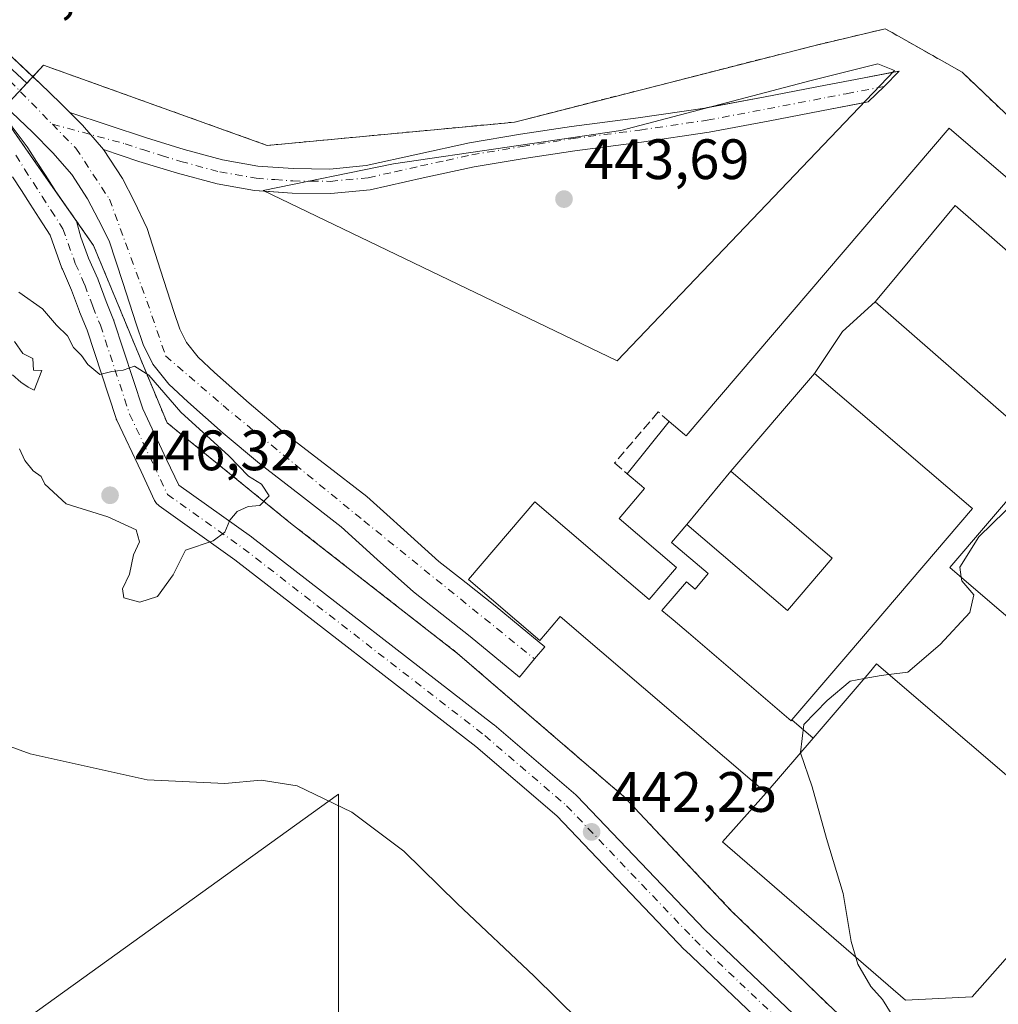
# Model space of a CAD drawing. Units: metres. Extents: x 607340 to 610812, y 4736206 to 4738574.
# Drawn here: x 608865 to 609038, y 4738175 to 4738349 of the extents above; entities that cross this region are included whole.
import ezdxf

# ---------------------------------------------------------------- set-up
doc = ezdxf.new("R2010")
doc.units = ezdxf.units.M
doc.header["$MEASUREMENT"] = 0
for name, pattern in [('DGN Style 2', [1.6480167562047852, 0.988810053722871, -0.6592067024819142]), ('DGN Style 3', [2.307223458686699, 1.648016756204785, -0.6592067024819142]), ('DGN Style 4', [2.6384748266838614, 1.318413404963828, -0.6592067024819142, 0.001648016756204785, -0.6592067024819142])]:
    doc.linetypes.add(name, pattern=pattern)
for name, color, linetype, lineweight in [('Alambrada', 7, 'DGN Style 2', 0), ('Arbolado forestal CxS', 92, 'Continuous', 0), ('Camino Cxs', 7, 'Continuous', 0), ('Camino eje', 30, 'DGN Style 4', 13), ('Carretera de calzada única Cxs', 7, 'Continuous', 13), ('Carretera de calzada única eje', 7, 'DGN Style 4', 0), ('Cultivos herbáceos CxS', 92, 'Continuous', 0), ('Curva de nivel normal', 30, 'Continuous', 0), ('Edificación Cxs', 1, 'Continuous', 13), ('Explanada Cxs', 7, 'Continuous', 0), ('Huerta CxS', 92, 'Continuous', 0), ('Instalación educativa CxS', 9, 'Continuous', 0), ('Muro lineal', 1, 'DGN Style 3', 13), ('Núcleo urbano CxS', 7, 'Continuous', 0), ('Pastizal CxS', 92, 'Continuous', 0), ('Punto de cota en terreno', 7, 'Continuous', 0), ('Rótulo de punto de cota en terreno', 7, 'Continuous', 0)]:
    doc.layers.add(name, color=color, linetype=linetype, lineweight=lineweight)
doc.styles.add('Style-Arial', font='txt')

# ---------------------------------------------------------------- blocks, each defined once
blk = doc.blocks.new('*U22')
at = {"layer": 'Cultivos herbáceos CxS', "color": 92, "linetype": 'Continuous', "lineweight": 0}
blk.add_polyline3d([(608780.8916999997, 4738111.335300001, 433.3849000000046), (608921.2796999998, 4738212.313100001, 440.7158999999957), (608921.2770999996, 4738102.7137, 429.8659000000043)], dxfattribs=at)
blk = doc.blocks.new('5PATER')
at = {"layer": 'Huerta CxS', "linetype": 'Continuous', "lineweight": 0}
h = blk.add_hatch(color=51, dxfattribs=at)
edge = h.paths.add_edge_path()
edge.add_ellipse((0, 0), major_axis=(-0.1095731443231308, -0.1110710700762829), ratio=0.9994222409660322, start_angle=0, end_angle=360)

msp = doc.modelspace()

# ---------------------------------------------------------------- linework, layer by layer
at = {"layer": 'Alambrada', "color": 7, "linetype": 'DGN Style 2', "lineweight": 0}
msp.add_polyline3d([(609047.5401, 4738323.960100001, 448.2554999999993), (609031.1801000005, 4738339.550100001, 445.1975999999996), (609017.6401000004, 4738347.210100001, 447.8319999999949), (609005.2701000003, 4738344.270099999, 447.1083999999974), (608952.2801000001, 4738330.7501, 450.6643999999943), (608908.7200999996, 4738326.640100001, 452.2305999999954), (608869.2801000001, 4738340.780099999, 452.6686999999947), (608861.6201, 4738332.540100001, 442.982799999998), (608878.1001000004, 4738308.9901, 445.7434000000067), (608891.0401, 4738277.780099999, 453.100900000005), (608912.8201000001, 4738260.110099999, 452.1300999999949), (608942.2401000002, 4738237.140100001, 446.6206999999995), (608971.6700999998, 4738211.8201, 448.6172999999981), (608990.5000999998, 4738191.800100001, 442.2351999999955), (609008.7500999998, 4738174.130100001, 442.8583999999974)], dxfattribs=at)
at = {"layer": 'Arbolado forestal CxS', "color": 92, "linetype": 'Continuous', "lineweight": 0, "extrusion": (-0.6773600699506586, -0.7356479859087879, 0.00231872050559674), "elevation": -3898169.269265575, "flags": 128}
msp.add_lwpolyline([(-2761713.016305624, 9478.396698989303), (-2761710.444762423, 9478.46959962974), (-2761669.642366999, 9480.538304746447), (-2761656.827184865, 9481.30980682043)], dxfattribs=at)
at = {"layer": 'Arbolado forestal CxS', "color": 92, "linetype": 'Continuous', "lineweight": 0}
for points in [[(609047.5401, 4738323.960100001, 444.0988999999972), (609031.1801000005, 4738339.550100001, 443.7357000000048), (609018.6080999998, 4738346.662500001, 443.065499999997), (609017.6401000004, 4738347.210100001, 442.9719000000041), (609005.2701000003, 4738344.270099999, 443.1368999999977), (608955.3472999996, 4738331.5327, 443.2758999999933), (608952.2801000001, 4738330.7501, 443.3561999999947), (608948.7744000005, 4738330.419299999, 443.4363000000012), (608908.7200999996, 4738326.640100001, 444.0194000000047), (608869.2801000001, 4738340.780099999, 442.1466999999975), (608866.3562000003, 4738337.6349, 442.5192999999999), (608856.9275000002, 4738346.314099999, 441.7477999999974), (608826.9080999997, 4738373.9487, 439.679099999994)], [(609185.8901000004, 4738168.130100001, 435.5396000000038), (609177.5301000001, 4738195.210100001, 436.771900000007), (609172.0301000001, 4738211.110099999, 439.3010000000068), (609180.2801000001, 4738239.4901, 439.3353999999963), (609175.1213999996, 4738255.8759, 438.9208999999974), (609175.1201, 4738255.880100001, 438.9207000000025), (609166.4401000004, 4738274.4101, 438.9379000000045), (609155.2301000003, 4738290.1501, 437.9513000000007), (609143.4401000004, 4738304.130100001, 438.5679999999993), (609123.9200999998, 4738320.350099999, 438.985400000005), (609100.3701, 4738341.670100001, 437.8150000000023), (609080.6700999998, 4738322.630100001, 441.9263999999966), (609066.9600999998, 4738306.880100001, 441.7633999999962), (609047.5401, 4738323.960100001, 444.0988999999972), (609031.1801000005, 4738339.550100001, 443.7357000000048), (609018.6080999998, 4738346.662500001, 443.065499999997), (609017.6401000004, 4738347.210100001, 442.9719000000041), (609005.2701000003, 4738344.270099999, 443.1368999999977), (608955.3472999996, 4738331.5327, 443.2758999999933), (608952.2801000001, 4738330.7501, 443.3561999999947), (608948.7744000005, 4738330.419299999, 443.4363000000012), (608908.7200999996, 4738326.640100001, 444.0194000000047), (608869.2801000001, 4738340.780099999, 442.1466999999975), (608866.3562000003, 4738337.6349, 442.5192999999999)]]:
    msp.add_polyline3d(points, dxfattribs=at)
at = {"layer": 'Camino Cxs', "color": 7, "linetype": 'Continuous', "lineweight": 0, "extrusion": (-0.1224708945155466, -0.2548095790364187, 0.9592043361181417), "elevation": -1281512.402562284, "flags": 128}
msp.add_lwpolyline([(-1503848.513553562, 4349555.485825498), (-1503853.720471418, 4349557.82741693), (-1503856.691717738, 4349558.929591991)], dxfattribs=at)
at = {"layer": 'Camino Cxs', "color": 7, "linetype": 'Continuous', "lineweight": 0}
msp.add_polyline3d([(608879.8601000002, 4738325.9101, 446.7130000000034), (608876.1401000004, 4738330.190099999, 447.375), (608873.9200999998, 4738332.4301, 447.686600000001), (608880.6700999998, 4738330.200099999, 450.3634000000021), (608887.4200999998, 4738327.960100001, 453.5593999999983), (608894.0601000005, 4738325.9101, 454.0918999999994), (608900.8101000005, 4738324.090100001, 451.1126999999979), (608907.0201000003, 4738323.0001, 449.7222000000039), (608913.2801000001, 4738322.550100001, 455.8907999999938), (608919.7301000003, 4738322.4801, 454.5402999999933), (608926.1700999998, 4738323.100099999, 452.1391000000004), (608935.2801000001, 4738325.130100001, 449.5531999999948), (608944.3601000002, 4738327.130100001, 451.2535000000062), (608953.3300999999, 4738328.600099999, 449.8539000000019), (608962.3201000001, 4738329.9901, 451.0265999999974), (608974.1101000002, 4738331.5001, 451.0276000000013), (608985.8701, 4738333.220100001, 451.7765000000073), (608996.5000999998, 4738335.220100001, 448.129700000005), (609007.1300999997, 4738337.2601, 443.6024000000034), (609013.6201, 4738338.5001, 443.9015999999974), (609020.0701000001, 4738339.7401, 444.5467999999965), (609017.4600999998, 4738337.040100001, 443.7241999999969), (609014.6451000003, 4738334.300100001, 443.8350000000065), (609007.9501, 4738333.0101, 445.5090000000055), (608997.3101000005, 4738330.970100001, 444.3171000000002), (608986.5800999999, 4738328.960100001, 445.9187999999995), (608974.7001, 4738327.220100001, 444.2188000000024), (608962.9200999998, 4738325.710100001, 446.5494999999937), (608954.0100999996, 4738324.3301, 445.703999999998), (608945.1801000005, 4738322.880100001, 445.4529999999941), (608936.2100999998, 4738320.9101, 445.5724999999948), (608926.8501000004, 4738318.8201, 446.7216000000044), (608919.9200999998, 4738318.1501, 448.195200000002), (608913.1001000004, 4738318.2301, 449.902700000006), (608906.4901000002, 4738318.710100001, 447.1061000000045), (608899.8701, 4738319.870100001, 448.7597999999998), (608892.8601000002, 4738321.7601, 451.4921000000032), (608886.1001000004, 4738323.840100001, 452.6367999999929)], close=True, dxfattribs=at)
for points in [[(608986.3334999997, 4738333.3073, 451.7409999999945), (608996.5000999998, 4738335.220100001, 448.129700000005), (609007.1300999997, 4738337.2601, 443.6024000000034), (609013.6201, 4738338.5001, 443.9015999999974), (609018.9628, 4738339.5272, 444.7075000000041)], [(609018.9628, 4738339.5272, 444.7075000000041), (609020.0701000001, 4738339.7401, 444.5467999999965), (609017.4600999998, 4738337.040100001, 443.7241999999969), (609014.6451000003, 4738334.300100001, 443.8350000000065), (609013.8222000003, 4738334.1415, 443.9456999999966)], [(608873.9200999998, 4738332.4301, 447.686600000001), (608880.6700999998, 4738330.200099999, 450.3634000000021), (608887.4200999998, 4738327.960100001, 453.5593999999983), (608894.0601000005, 4738325.9101, 454.0918999999994), (608900.8101000005, 4738324.090100001, 451.1126999999979), (608907.0201000003, 4738323.0001, 449.7222000000039), (608913.2801000001, 4738322.550100001, 455.8907999999938), (608919.7301000003, 4738322.4801, 454.5402999999933), (608926.1700999998, 4738323.100099999, 452.1391000000004), (608935.2801000001, 4738325.130100001, 449.5531999999948), (608944.3601000002, 4738327.130100001, 451.2535000000062), (608953.3300999999, 4738328.600099999, 449.8539000000019), (608962.3201000001, 4738329.9901, 451.0265999999974), (608974.1101000002, 4738331.5001, 451.0276000000013), (608985.8701, 4738333.220100001, 451.7765000000073), (608986.3334999997, 4738333.3073, 451.7409999999945)], [(609013.8222000003, 4738334.1415, 443.9456999999966), (609007.9501, 4738333.0101, 445.5090000000055), (608997.3101000005, 4738330.970100001, 444.3171000000002), (608986.5800999999, 4738328.960100001, 445.9187999999995), (608974.7001, 4738327.220100001, 444.2188000000024), (608962.9200999998, 4738325.710100001, 446.5494999999937), (608954.0100999996, 4738324.3301, 445.703999999998), (608945.1801000005, 4738322.880100001, 445.4529999999941), (608936.2100999998, 4738320.9101, 445.5724999999948), (608926.8501000004, 4738318.8201, 446.7216000000044), (608919.9200999998, 4738318.1501, 448.195200000002), (608913.1001000004, 4738318.2301, 449.902700000006), (608908.2800000003, 4738318.5801, 447.2789000000049)], [(608908.2800000003, 4738318.5801, 447.2789000000049), (608906.4901000002, 4738318.710100001, 447.1061000000045), (608899.8701, 4738319.870100001, 448.7597999999998), (608892.8601000002, 4738321.7601, 451.4921000000032), (608886.1001000004, 4738323.840100001, 452.6367999999929), (608879.8601000002, 4738325.9101, 446.7130000000034)]]:
    msp.add_polyline3d(points, dxfattribs=at)
at = {"layer": 'Camino eje', "color": 30, "linetype": 'DGN Style 4', "lineweight": 13}
msp.add_polyline3d([(608870.8309000004, 4738330.3739, 445.219299999997), (608883.6401000004, 4738326.9351, 449.7592000000004), (608886.7600999996, 4738325.9001, 453.0915999999997), (608890.0800999999, 4738324.8751, 453.7451000000001), (608893.4600999998, 4738323.835100001, 452.7191000000021), (608900.3400999998, 4738321.9801, 449.8218000000052), (608906.7550999997, 4738320.8551, 448.3494999999967), (608910.0601000005, 4738320.6151, 450.7687000000006), (608913.1901000004, 4738320.390100001, 452.9498000000021), (608916.4151, 4738320.3551, 452.8690999999963), (608919.8251, 4738320.315099999, 451.372000000003), (608926.5100999996, 4738320.960100001, 449.7765000000073), (608931.1901000004, 4738322.005100001, 448.2936000000045), (608935.7451, 4738323.020099999, 447.122199999998), (608940.2301000003, 4738324.005100001, 447.6662000000069), (608944.7701000003, 4738325.005100001, 448.3414000000049), (608953.6700999998, 4738326.465100001, 448.1616000000067), (608962.6201, 4738327.850099999, 448.7451000000001), (608974.4051000001, 4738329.360099999, 447.4278999999952), (608986.2251000004, 4738331.090100001, 449.021900000007), (608991.5900999998, 4738332.095100001, 448.4339999999939), (608996.9051000001, 4738333.095100001, 445.5709999999963), (609007.5401, 4738335.1351, 444.5994999999967), (609010.7851, 4738335.755100001, 443.953999999998), (609017.4600999998, 4738337.040100001, 443.7241999999969)], dxfattribs=at)
at = {"layer": 'Carretera de calzada única Cxs', "color": 7, "linetype": 'Continuous', "lineweight": 13, "extrusion": (-0.1224708945155466, -0.2548095790364187, 0.9592043361181417), "elevation": -1281512.402562284, "flags": 128}
msp.add_lwpolyline([(-1503848.513553562, 4349555.485825498), (-1503853.720471418, 4349557.82741693), (-1503856.691717738, 4349558.929591991)], dxfattribs=at)
at = {"layer": 'Carretera de calzada única Cxs', "color": 7, "linetype": 'Continuous', "lineweight": 13, "extrusion": (0.2299601328804683, -0.3286110386458482, 0.9160420965030452), "elevation": -1416637.34579694, "flags": 128}
msp.add_lwpolyline([(3215566.398249617, 3236612.391152441), (3215566.398249617, 3236605.201103913)], dxfattribs=at)
at = {"layer": 'Carretera de calzada única Cxs', "color": 7, "linetype": 'Continuous', "lineweight": 13}
for points in [[(608764.6700999998, 4738450.840100001, 436.0623000000051), (608768.5000999998, 4738445.340100001, 437.8684999999969), (608778.5100999996, 4738430.7401, 438.4012999999978), (608788.4401000004, 4738416.220100001, 439.4645000000019), (608793.1700999998, 4738409.550100001, 439.1526000000013), (608798.1001000004, 4738403.270099999, 439.222299999994), (608801.6201, 4738399.4301, 439.8852000000043), (608808.8000999996, 4738392.090100001, 441.2553000000044), (608816.1001000004, 4738384.6501, 442.6144000000059), (608821.7500999998, 4738378.880100001, 439.7675000000018), (608827.2600999996, 4738373.2401, 440.2697000000044), (608833.6700999998, 4738367.360099999, 443.4958999999944), (608840.4401000004, 4738361.7601, 445.3398000000016), (608847.3701, 4738356.4001, 445.2321999999986), (608854.5000999998, 4738350.720100001, 449.3793000000006), (608861.6901000004, 4738344.1601, 450.3703999999998), (608867.3869000003, 4738338.743600001, 450.6070000000037)], [(608861.6901000004, 4738344.1601, 450.3703999999998), (608868.6001000004, 4738337.590100001, 450.7017999999953), (608872.3201000001, 4738334.0101, 448.5988999999972), (608873.9200999998, 4738332.4301, 447.686600000001), (608876.1401000004, 4738330.190099999, 447.375), (608879.8601000002, 4738325.9101, 446.7130000000034), (608883.1700999998, 4738320.800100001, 449.2087000000029), (608885.2301000003, 4738316.840100001, 451.7019), (608887.5301000001, 4738312.0101, 450.7268999999943), (608889.8901000004, 4738304.670100001, 449.6680000000051), (608892.2500999998, 4738297.4001, 451.3742999999959), (608893.3201000001, 4738294.2601, 450.1132999999973), (608894.5000999998, 4738291.890100001, 450.085500000001), (608896.5301000001, 4738289.340100001, 450.3702999999951), (608899.4401000004, 4738286.6601, 450.247199999998), (608905.5500999996, 4738281.2301, 451.1420999999973), (608911.7100999998, 4738276.0101, 451.7869000000064), (608918.8201000001, 4738270.5601, 450.8607000000048), (608926.2500999998, 4738264.800100001, 447.9937000000064), (608929.7801000001, 4738261.600099999, 445.0866999999998), (608932.7801000001, 4738258.890100001, 444.5981000000029), (608938.9600999998, 4738253.340100001, 445.3071000000054), (608942.9401000004, 4738250.2301, 447.2504000000045), (608943.8000999996, 4738249.540100001, 448.151199999993), (608948.8901000004, 4738245.520099999, 450.4187999999995), (608953.2801000001, 4738241.9001, 450.1465999999928), (608957.6201, 4738238.3101, 447.017200000002), (608955.8300999999, 4738236.1501, 444.6431000000011), (608953.1601, 4738232.920100001, 444.0304000000033), (608948.8201000001, 4738236.5001, 445.9066000000021), (608944.4801000003, 4738240.090100001, 445.4962999999989), (608939.4801000003, 4738244.050100001, 448.4073999999965), (608934.4600999998, 4738247.9901, 451.6638999999996), (608928.1001000004, 4738253.6801, 449.5522000000056), (608921.7600999996, 4738259.4301, 448.1828999999998), (608914.5500999996, 4738265.0101, 448.5037000000011), (608907.3201000001, 4738270.5701, 448.8255000000063), (608900.9600999998, 4738275.9301, 449.2581000000064), (608894.7301000003, 4738281.4801, 448.2614000000031), (608891.3901000004, 4738284.5701, 447.2151000000013), (608888.5500999996, 4738288.110099999, 445.198000000004), (608886.8501000004, 4738291.5801, 444.9670999999944), (608885.6001000004, 4738295.1801, 445.2531000000017), (608883.2301000003, 4738302.5101, 447.0522000000056), (608880.8701, 4738309.850099999, 445.9668999999994), (608878.9401000004, 4738313.550100001, 445.2770000000019), (608877.0100999996, 4738317.2401, 445.075800000006), (608874.2801000001, 4738321.5101, 446.4949999999953), (608870.9401000004, 4738325.360099999, 445.6821999999956), (608867.3501000004, 4738328.960100001, 445.3102000000072), (608863.7100999998, 4738332.470100001, 443.2348999999958)], [(608867.3869000003, 4738338.743600001, 450.6070000000037), (608868.6001000004, 4738337.590100001, 450.7017999999953), (608872.3201000001, 4738334.0101, 448.5988999999972), (608873.9200999998, 4738332.4301, 447.686600000001)], [(608862.2137000002, 4738333.1786, 443.0929000000033), (608862.3152999999, 4738332.9879, 443.0725999999996), (608862.3783, 4738332.861300001, 443.0578999999998), (608863.7295000004, 4738329.936699999, 443.8415999999997), (608866.3728999998, 4738326.399499999, 445.6975999999996), (608866.4797, 4738326.245100001, 445.7753999999986), (608868.0170999998, 4738323.828700001, 446.7841000000044), (608869.6190999999, 4738321.390699999, 447.1769999999961), (608871.1322999997, 4738318.9671, 447.8101000000024), (608871.3189000003, 4738318.680500001, 447.9573999999994)], [(608879.8601000002, 4738325.9101, 446.7130000000034), (608883.1700999998, 4738320.800100001, 449.2087000000029), (608885.2301000003, 4738316.840100001, 451.7019), (608887.5301000001, 4738312.0101, 450.7268999999943), (608889.8901000004, 4738304.670100001, 449.6680000000051), (608892.2500999998, 4738297.4001, 451.3742999999959), (608893.3201000001, 4738294.2601, 450.1132999999973), (608894.5000999998, 4738291.890100001, 450.085500000001), (608896.5301000001, 4738289.340100001, 450.3702999999951), (608899.4401000004, 4738286.6601, 450.247199999998), (608905.5500999996, 4738281.2301, 451.1420999999973), (608911.7100999998, 4738276.0101, 451.7869000000064), (608918.8201000001, 4738270.5601, 450.8607000000048), (608926.2500999998, 4738264.800100001, 447.9937000000064), (608929.7801000001, 4738261.600099999, 445.0866999999998), (608932.7801000001, 4738258.890100001, 444.5981000000029), (608938.9600999998, 4738253.340100001, 445.3071000000054), (608942.9401000004, 4738250.2301, 447.2504000000045), (608943.8000999996, 4738249.540100001, 448.151199999993), (608948.8901000004, 4738245.520099999, 450.4187999999995), (608953.2801000001, 4738241.9001, 450.1465999999928), (608957.6201, 4738238.3101, 447.017200000002), (608955.8300999999, 4738236.1501, 444.6431000000011), (608953.1601, 4738232.920100001, 444.0304000000033), (608948.8201000001, 4738236.5001, 445.9066000000021), (608944.4801000003, 4738240.090100001, 445.4962999999989), (608939.4801000003, 4738244.050100001, 448.4073999999965), (608934.4600999998, 4738247.9901, 451.6638999999996), (608928.1001000004, 4738253.6801, 449.5522000000056), (608921.7600999996, 4738259.4301, 448.1828999999998), (608914.5500999996, 4738265.0101, 448.5037000000011), (608907.3201000001, 4738270.5701, 448.8255000000063), (608900.9600999998, 4738275.9301, 449.2581000000064), (608894.7301000003, 4738281.4801, 448.2614000000031), (608891.3901000004, 4738284.5701, 447.2151000000013), (608888.5500999996, 4738288.110099999, 445.198000000004), (608886.8501000004, 4738291.5801, 444.9670999999944), (608885.6001000004, 4738295.1801, 445.2531000000017), (608883.2301000003, 4738302.5101, 447.0522000000056), (608880.8701, 4738309.850099999, 445.9668999999994), (608878.9401000004, 4738313.550100001, 445.2770000000019), (608877.0100999996, 4738317.2401, 445.075800000006), (608874.2801000001, 4738321.5101, 446.4949999999953), (608870.9401000004, 4738325.360099999, 445.6821999999956), (608867.3501000004, 4738328.960100001, 445.3102000000072), (608863.7100999998, 4738332.470100001, 443.2348999999958)], [(608863.7295000004, 4738329.936699999, 443.8415999999997), (608866.3728999998, 4738326.399499999, 445.6975999999996), (608866.4797, 4738326.245100001, 445.7753999999986), (608868.0170999998, 4738323.828700001, 446.7841000000044), (608869.6190999999, 4738321.390699999, 447.1769999999961), (608871.1322999997, 4738318.9671, 447.8101000000024), (608871.3189000003, 4738318.680500001, 447.9573999999994), (608875.0950999996, 4738313.2841, 445.0734999999986), (608875.8705000002, 4738310.4825, 445.0760000000009), (608877.2015000005, 4738306.775900001, 445.8380000000034), (608878.8192999996, 4738303.1161, 445.8840999999957), (608878.8765000004, 4738302.975299999, 445.8929999999964), (608880.2883000001, 4738299.171700001, 445.6934999999939), (608881.6155000003, 4738295.912900001, 445.4008999999933), (608881.6492999997, 4738295.825099999, 445.3950000000041), (608881.6756999996, 4738295.7487, 445.389599999995), (608886.7669000002, 4738280.217499999, 449.1710000000021), (608890.9769000001, 4738271.3157, 451.7917000000016), (608893.1025, 4738266.807499999, 448.8294000000024), (608905.9299, 4738257.676700001, 447.699099999998), (608906.0109000001, 4738257.6165, 447.6769000000059), (608948.6009000001, 4738224.626499999, 443.2887999999948), (608948.6876999997, 4738224.556100001, 443.2782000000007), (608963.0883, 4738212.197100001, 443.4869000000036), (608963.2670999998, 4738212.0277, 443.5246000000043), (608985.8459000001, 4738188.410700001, 441.811600000001), (609001.4046999998, 4738173.615900001, 441.3087999999989)], [(608998.0373000001, 4738169.918299999, 441.0571000000054), (608982.3573000003, 4738184.828299999, 441.5926999999938), (608982.2731, 4738184.912500001, 441.5964999999997), (608959.7383000003, 4738208.483300001, 442.6106), (608945.4895000001, 4738220.712099999, 443.084799999997), (608902.9890999999, 4738253.6327, 445.133799999996), (608889.6703000005, 4738263.113299999, 445.622000000003), (608889.5131000001, 4738263.2349, 445.6478999999963), (608889.2049000004, 4738263.543099999, 445.7045999999973), (608888.9549000004, 4738263.9001, 445.7602999999945), (608888.8586999997, 4738264.083900001, 445.7869000000064), (608886.4556999998, 4738269.1807, 446.5786999999983), (608882.1801000005, 4738278.2213, 445.5620999999956), (608882.0909000002, 4738278.434900001, 445.5458000000072), (608882.0645000003, 4738278.511299999, 445.5402000000031), (608876.9517000001, 4738294.108100001, 444.9409000000014), (608875.6429000003, 4738297.322100001, 444.9128000000055), (608875.6145000001, 4738297.395099999, 444.9109999999928), (608874.2154999999, 4738301.164100001, 444.886599999998), (608872.5922999998, 4738304.836100001, 444.5619000000006), (608872.5277000006, 4738304.996900001, 444.5415999999968), (608870.4241000004, 4738310.854499999, 444.5028000000021), (608868.4978999998, 4738313.847100001, 444.7817000000068), (608866.9159000004, 4738316.279899999, 444.8705999999948), (608865.3935000002, 4738318.717700001, 444.9720999999991), (608863.8189000003, 4738321.113100001, 444.6340999999957)], [(608998.0373000001, 4738169.918299999, 441.0571000000054), (608982.3573000003, 4738184.828299999, 441.5926999999938), (608982.2731, 4738184.912500001, 441.5964999999997), (608959.7383000003, 4738208.483300001, 442.6106), (608945.4895000001, 4738220.712099999, 443.084799999997), (608902.9890999999, 4738253.6327, 445.133799999996), (608889.6703000005, 4738263.113299999, 445.622000000003), (608889.5131000001, 4738263.2349, 445.6478999999963), (608889.2049000004, 4738263.543099999, 445.7045999999973), (608888.9549000004, 4738263.9001, 445.7602999999945), (608888.8586999997, 4738264.083900001, 445.7869000000064), (608886.4556999998, 4738269.1807, 446.5786999999983), (608882.1801000005, 4738278.2213, 445.5620999999956), (608882.0909000002, 4738278.434900001, 445.5458000000072), (608882.0645000003, 4738278.511299999, 445.5402000000031), (608876.9517000001, 4738294.108100001, 444.9409000000014), (608875.6429000003, 4738297.322100001, 444.9128000000055), (608875.6145000001, 4738297.395099999, 444.9109999999928), (608874.2154999999, 4738301.164100001, 444.886599999998), (608872.5922999998, 4738304.836100001, 444.5619000000006), (608872.5277000006, 4738304.996900001, 444.5415999999968), (608870.4241000004, 4738310.854499999, 444.5028000000021), (608868.4978999998, 4738313.847100001, 444.7817000000068), (608866.9159000004, 4738316.279899999, 444.8705999999948), (608865.3935000002, 4738318.717700001, 444.9720999999991), (608863.8189000003, 4738321.113100001, 444.6340999999957)], [(608875.0952000003, 4738313.284200001, 445.0736000000034), (608875.8705000002, 4738310.4825, 445.0760000000009), (608877.2015000005, 4738306.775900001, 445.8380000000034), (608878.8192999996, 4738303.1161, 445.8840999999957), (608878.8765000004, 4738302.975299999, 445.8929999999964), (608880.2883000001, 4738299.171700001, 445.6934999999939), (608881.6155000003, 4738295.912900001, 445.4008999999933), (608881.6492999997, 4738295.825099999, 445.3950000000041), (608881.6756999996, 4738295.7487, 445.389599999995), (608886.7669000002, 4738280.217499999, 449.1710000000021), (608890.9769000001, 4738271.3157, 451.7917000000016), (608893.1025, 4738266.807499999, 448.8294000000024), (608905.9299, 4738257.676700001, 447.699099999998), (608906.0109000001, 4738257.6165, 447.6769000000059), (608948.6009000001, 4738224.626499999, 443.2887999999948), (608948.6876999997, 4738224.556100001, 443.2782000000007), (608963.0883, 4738212.197100001, 443.4869000000036), (608963.2670999998, 4738212.0277, 443.5246000000043), (608985.8459000001, 4738188.410700001, 441.811600000001), (609001.4046999998, 4738173.615900001, 441.3087999999989)]]:
    msp.add_polyline3d(points, dxfattribs=at)
at = {"layer": 'Carretera de calzada única eje', "color": 7, "linetype": 'DGN Style 4', "lineweight": 0, "extrusion": (-0.5348619457773278, -0.5517930384409611, 0.6398805682995719), "elevation": -2939954.664314907, "flags": 128}
msp.add_lwpolyline([(-2860733.851239406, 2448571.338479738), (-2860721.736374845, 2448572.822849346), (-2860709.480684564, 2448572.330575284)], dxfattribs=at)
at = {"layer": 'Carretera de calzada única eje', "color": 7, "linetype": 'DGN Style 4', "lineweight": 0}
for points in [[(608870.8309000004, 4738330.3739, 445.219299999997), (608874.9801000003, 4738326.140100001, 444.9560999999958), (608880.8901000004, 4738317.170100001, 447.2002000000066), (608887.5000999998, 4738299.220100001, 445.9756000000052), (608890.8000999996, 4738289.540100001, 446.0181000000011), (608900.9401000004, 4738280.800100001, 448.1971000000049), (608925.7301000003, 4738260.4901, 446.0810999999958), (608955.8300999999, 4738236.1501, 444.6431000000011)], [(608864.3705000002, 4738324.902899999, 444.8975000000065), (608865.9178999999, 4738322.470899999, 446.094299999997), (608867.4984999998, 4738320.066500001, 446.1851000000024), (608869.0241, 4738317.623500001, 446.3850999999996), (608870.5969000002, 4738315.2051, 446.1686999999947), (608872.6804999998, 4738311.9681, 444.6497999999993), (608874.8788999999, 4738305.846899999, 445.1288999999961), (608876.5327000003, 4738302.1053, 445.2394999999961), (608877.9583000002, 4738298.265100001, 445.1183000000019), (608879.3000999996, 4738294.970100001, 445.1000000000058), (608884.4401000004, 4738279.290100001, 447.4109999999928), (608888.7163000006, 4738270.248299999, 448.6285000000062), (608891.1201, 4738265.1501, 446.7627000000066), (608904.4801000003, 4738255.640100001, 446.0301000000036), (608947.0701000001, 4738222.6501, 443.0633999999991), (608961.4600999998, 4738210.300100001, 442.8687000000064), (608984.0800999999, 4738186.640100001, 441.604800000001), (608999.7600999996, 4738171.7301, 441.1037000000069)]]:
    msp.add_polyline3d(points, dxfattribs=at)
at = {"layer": 'Cultivos herbáceos CxS', "color": 92, "linetype": 'Continuous', "lineweight": 0}
msp.add_polyline3d([(608825.0160999997, 4738375.690300001, 439.6061999999947), (608809.2216999996, 4738388.412500001, 439.043399999995), (608787.0554999998, 4738381.0239, 441.4864999999991), (608787.0551000005, 4738367.4779, 441.8163999999961), (608767.3515, 4738349.006300001, 442.7121000000043), (608748.8790999996, 4738324.377499999, 443.0678999999946), (608736.5636999998, 4738284.971100001, 439.2456999999995), (608734.1003000002, 4738264.0363, 438.6630000000005), (608742.7200999996, 4738251.721700001, 438.1925000000047), (608748.8771000003, 4738240.638499999, 437.6150999999954), (608748.8766999999, 4738222.1667, 436.7128999999986), (608739.0247, 4738206.1579, 436.5945999999968), (608734.0985000003, 4738186.454500001, 436.9952000000048), (608739.0239000004, 4738172.908700001, 436.8208000000013), (608748.8749000002, 4738148.279300001, 436.2158999999957), (608780.8916999997, 4738111.335300001, 433.3849000000046), (608921.2796999998, 4738212.313100001, 440.7158999999957), (608921.2770999996, 4738102.7137, 429.8659000000043), (608938.5164999999, 4738067.001300001, 429.2067999999999), (608926.2015000005, 4738046.0667, 429.2403000000049), (608961.9127000002, 4738002.965500001, 427.1570999999968), (608979.2691000003, 4737987.691299999, 426.5391999999993)], dxfattribs=at)
at = {"layer": 'Curva de nivel normal', "color": 30, "linetype": 'Continuous', "lineweight": 0, "flags": 128}
for points, elevation in [([(608865.0199999996, 4738273.1801), (608865.9500000002, 4738271.110099999), (608867.4699999997, 4738269.290100001), (608868.8300000001, 4738268.3101), (608869.5, 4738266.950099999), (608873.2400000002, 4738263.4801), (608880.5999999996, 4738261.220100001), (608885.6299999999, 4738258.890100001), (608886.2100000001, 4738256.8101), (608885.1399999997, 4738254.4801), (608884.4400000004, 4738251.0801), (608883.2000000002, 4738248.540100001), (608883.4199999999, 4738246.920100001), (608886.2699999996, 4738246.140100001), (608889.3600000005, 4738247.1601), (608892.1299999999, 4738250.9901), (608894.3200000003, 4738255.340100001), (608899.1500000004, 4738256.950099999), (608901.2199999997, 4738258.5001), (608902.0999999996, 4738260.620100001), (608903.4299999997, 4738262.120100001), (608905.3200000003, 4738263.0101), (608907.4000000004, 4738263.220100001), (608909.0300000003, 4738264.880100001), (608907.7000000002, 4738266.9801), (608905.4199999999, 4738268.380100001), (608901.9299999997, 4738271.960100001), (608893.4500000002, 4738279.670100001), (608887.8499999996, 4738286.140100001), (608885.3200000003, 4738287.7401), (608883.3200000003, 4738287.0701), (608881.3200000003, 4738286.790100001), (608879.2199999997, 4738286.300100001), (608877.0700000003, 4738288.030099999), (608875.9600000001, 4738289.600099999), (608874.5800000001, 4738291.030099999), (608873.5, 4738293.120100001), (608871.5800000001, 4738294.9901), (608869.0800000001, 4738297.880100001), (608864.9299999997, 4738300.8101)], 445), ([(608864.1699999999, 4738292.110099999), (608865.5999999996, 4738290.0001), (608867.4000000004, 4738289.0701), (608867.4900000002, 4738287.040100001), (608868.9900000002, 4738286.9801), (608867.6299999999, 4738283.5101), (608866.5700000003, 4738284.040100001), (608865.2999999998, 4738284.9001), (608863.7999999998, 4738286.2401)], 445), ([(609044.4090999998, 4738265.797900001), (609041.0599999996, 4738264.420100001), (609034.1299999999, 4738257.6801), (609030.79, 4738252.340100001), (609031.0423999997, 4738250.5656)], 440), ([(609031.0423999997, 4738250.5656), (609031.1299999999, 4738249.950099999), (609033.2800000003, 4738247.4301), (609032.5300000003, 4738244.3301), (609027.3499999996, 4738238.720100001), (609021.6500000004, 4738233.8301), (609018.2775999998, 4738233.4166)], 440), ([(609013.9167, 4738232.706499999), (609011.4500000002, 4738232.2601), (609007.3799999999, 4738228.8101), (609003.3099999996, 4738224.630100001), (609002.7100000001, 4738219.6801), (609002.7275, 4738219.628500001)], 440), ([(609018.2775999998, 4738233.4166), (609016.9199999999, 4738233.2501), (609013.9167, 4738232.706499999)], 440), ([(608975.7400000002, 4738160.5701), (608955.7400000002, 4738180.2301), (608942.1600000003, 4738193.0701), (608932.7699999996, 4738202.3101), (608923.5899999999, 4738209.170100001), (608913.9600000001, 4738213.780099999), (608907.6600000003, 4738214.8201), (608901.2300000006, 4738214.220100001), (608887.54, 4738214.8301), (608866.9199999999, 4738219.440099999), (608852.2599999999, 4738224.8101)], 440), ([(609002.7275, 4738219.628500001), (609004.7699999996, 4738213.600099999), (609007.2699999996, 4738204.540100001), (609010.2199999997, 4738194.8201), (609011.6100000005, 4738186.360099999), (609012.79, 4738182.360099999), (609015.1299999999, 4738178.4301), (609017.1699999999, 4738176.140100001), (609019.4800000006, 4738172.4301)], 440)]:
    msp.add_lwpolyline(points, dxfattribs=dict(at, elevation=elevation))
at = {"layer": 'Edificación Cxs', "color": 1, "linetype": 'Continuous', "lineweight": 13, "flags": 128}
for points, elevation in [([(609055.8706, 4738293.4647), (609029.9801000003, 4738316.0701), (609017.9672999998, 4738301.6361), (609015.8402000006, 4738299.080200001), (609010.1339999996, 4738293.839000001), (609005.1799999997, 4738286.469900001), (608990.4302000003, 4738269.2303), (608982.6799999997, 4738259.8599), (608979.9901000002, 4738256.700099999), (608986.4401000004, 4738251.190099999), (608984.1101000002, 4738248.460100001), (608982.6001000004, 4738249.7501), (608978.2801000001, 4738244.710100001), (608980.2401000002, 4738243.030099999), (608982.9401000004, 4738240.7301), (609001.0401, 4738225.2501), (609001.1703000005, 4738225.402600001), (609004.9312000005, 4738222.203500001), (608996.6801000005, 4738212.5601), (608960.3501000004, 4738243.630100001), (608958.7551999995, 4738241.765699999), (608956.7401000002, 4738239.4101), (608944.1700999998, 4738250.1601), (608955.8901000004, 4738263.870100001), (608967.3038999997, 4738254.104499999), (608976.0401, 4738246.630100001), (608980.8601000002, 4738252.2601), (608970.7301000003, 4738260.920100001), (608975.2200999996, 4738266.1801), (608974.6571000004, 4738266.660499999), (608972.1501000002, 4738268.800100001), (608979.5800999999, 4738278.0001), (608982.2511, 4738275.7171), (608982.5401, 4738275.470100001), (609028.9001000002, 4738329.670100001), (609062.3092999998, 4738301.093)], 454.6698000000031), ([(609048.8901000004, 4738207.2401), (609016.1101000002, 4738235.270099999), (609014.7839000003, 4738233.720100001), (609004.9312000005, 4738222.203500001), (609001.1703000005, 4738225.402600001), (609011.0223000003, 4738236.920499999), (609033.0301000001, 4738262.6501), (609032.7380999997, 4738262.899700001), (609005.1799999997, 4738286.469900001), (609010.1339999996, 4738293.839000001), (609015.8402000006, 4738299.080200001), (609043.1101000002, 4738275.270099999)], 451.5164999999981), ([(609041.9386999998, 4738267.3409), (609029.0500999996, 4738252.270099999), (609037.3383999999, 4738245.179500001), (609043.0489999996, 4738240.294199999)], 451.5164999999981)]:
    msp.add_lwpolyline(points, dxfattribs=dict(at, elevation=elevation))
for points, elevation in [([(609055.8706, 4738293.4647), (609057.6401000004, 4738291.920100001), (609045.8485000003, 4738278.408100001), (609043.1101000002, 4738275.270099999), (609015.8402000006, 4738299.080200001), (609017.9672999998, 4738301.6361), (609029.9801000003, 4738316.0701)], 449.8840000000055), ([(609001.1703000005, 4738225.402600001), (609001.0401, 4738225.2501), (608982.9401000004, 4738240.7301), (608980.2401000002, 4738243.030099999), (608978.2801000001, 4738244.710100001), (608982.6001000004, 4738249.7501), (608984.1101000002, 4738248.460100001), (608986.4401000004, 4738251.190099999), (608979.9901000002, 4738256.700099999), (608982.6799999997, 4738259.8599), (609000.4101, 4738244.700099999), (609008.3101000005, 4738253.940099999), (608990.4302000003, 4738269.2303), (609005.1799999997, 4738286.469900001), (609032.7380999997, 4738262.899700001), (609033.0301000001, 4738262.6501), (609011.0223000003, 4738236.920499999)], 451.516499999998)]:
    msp.add_lwpolyline(points, close=True, dxfattribs=dict(at, elevation=elevation))
at = {"layer": 'Edificación Cxs', "color": 1, "linetype": 'Continuous', "lineweight": 13, "extrusion": (0.009551722049243929, 0.01182716592855189, 0.9998844346983268), "elevation": 62303.86938056221, "flags": 128}
msp.add_lwpolyline([(608940.0967381486, 4737863.30403909), (608947.5281166733, 4737872.504682613)], dxfattribs=at)
at = {"layer": 'Edificación Cxs', "color": 1, "linetype": 'Continuous', "lineweight": 13}
for points in [[(608979.5800999999, 4738278.0001, 446.7171999999992), (608982.2511, 4738275.7171, 448.671199999997), (608982.5401, 4738275.470100001, 448.9011000000028), (609028.9001000002, 4738329.670100001, 446.6566000000021), (609062.3091000002, 4738301.092700001, 446.8787000000011), (609071.7701000003, 4738293.0001, 443.314400000003), (609065.4086999996, 4738285.564300001, 446.7550999999949), (609065.0800999999, 4738285.1801, 447.0608000000066), (609067.3000999996, 4738283.280099999, 444.1821999999956), (609048.9901000002, 4738261.880100001, 446.0011999999988), (609046.2324999999, 4738264.238500001, 447.7765999999974), (609042.2200999996, 4738267.670100001, 449.9336000000039), (609041.9386999998, 4738267.3409, 449.7694999999949), (609029.0500999996, 4738252.270099999, 445.7584999999963), (609037.3383999999, 4738245.179500001, 444.6996999999974), (609043.0489999996, 4738240.294199999, 444.5163999999932), (609062.7500999998, 4738223.440099999, 440.8496000000014), (609065.4053999997, 4738221.168400001, 438.7324999999983), (609055.6443999996, 4738209.759400001, 439.517200000002), (609052.9890999999, 4738212.031099999, 444.6487000000052), (609048.8901000004, 4738207.2401, 442.9225000000006)], [(609045.8485000003, 4738278.408100001, 448.3393999999971), (609043.1101000002, 4738275.270099999, 449.0959000000003), (609015.8400999998, 4738299.0801, 448.3616999999941), (609017.9672999998, 4738301.6361, 447.858699999997), (609029.9801000003, 4738316.0701, 449.6919999999955), (609055.8706999999, 4738293.4649, 448.6842999999935), (609057.6401000004, 4738291.920100001, 449.8840000000055), (609045.8485000003, 4738278.408100001, 448.3393999999971)], [(609045.8485000003, 4738278.408100001, 448.3393999999971), (609043.1101000002, 4738275.270099999, 449.0959000000003), (609015.8400999998, 4738299.0801, 448.3616999999941), (609017.9672999998, 4738301.6361, 447.858699999997), (609029.9801000003, 4738316.0701, 449.6919999999955), (609055.8706999999, 4738293.4649, 448.6842999999935), (609057.6401000004, 4738291.920100001, 449.8840000000055), (609045.8485000003, 4738278.408100001, 448.3393999999971)], [(609033.0301000001, 4738262.6501, 449.1331000000064), (609011.0223000003, 4738236.920499999, 451.516499999998), (609001.1705, 4738225.4025, 448.3864999999933), (609001.0401, 4738225.2501, 448.5910000000004), (608982.9401000004, 4738240.7301, 449.8849000000046), (608980.2401000002, 4738243.030099999, 450.1184999999969), (608978.2801000001, 4738244.710100001, 450.5635000000038), (608982.6001000004, 4738249.7501, 446.7425999999978), (608984.1101000002, 4738248.460100001, 445.2287999999971), (608986.4401000004, 4738251.190099999, 445.3349000000017), (608979.9901000002, 4738256.700099999, 448.929999999993), (608982.6801000005, 4738259.860099999, 449.0715000000055), (609000.4101, 4738244.700099999, 448.1557999999932), (609008.3101000005, 4738253.940099999, 449.9875999999931), (608990.4301000005, 4738269.2301, 449.9709000000003), (609005.1801000005, 4738286.470100001, 450.3644999999961), (609032.7380999997, 4738262.899700001, 449.6233999999968), (609033.0301000001, 4738262.6501, 449.1331000000064)], [(609033.0301000001, 4738262.6501, 449.1331000000064), (609011.0223000003, 4738236.920499999, 451.516499999998), (609001.1705, 4738225.4025, 448.3864999999933), (609001.0401, 4738225.2501, 448.5910000000004), (608982.9401000004, 4738240.7301, 449.8849000000046), (608980.2401000002, 4738243.030099999, 450.1184999999969), (608978.2801000001, 4738244.710100001, 450.5635000000038), (608982.6001000004, 4738249.7501, 446.7425999999978), (608984.1101000002, 4738248.460100001, 445.2287999999971), (608986.4401000004, 4738251.190099999, 445.3349000000017), (608979.9901000002, 4738256.700099999, 448.929999999993), (608982.6801000005, 4738259.860099999, 449.0715000000055), (609000.4101, 4738244.700099999, 448.1557999999932), (609008.3101000005, 4738253.940099999, 449.9875999999931), (608990.4301000005, 4738269.2301, 449.9709000000003), (609005.1801000005, 4738286.470100001, 450.3644999999961), (609032.7380999997, 4738262.899700001, 449.6233999999968), (609033.0301000001, 4738262.6501, 449.1331000000064)], [(608996.6801000005, 4738212.5601, 443.0886000000028), (608960.3501000004, 4738243.630100001, 454.6698000000034), (608958.7551999995, 4738241.765699999, 453.2188000000024), (608956.7401000002, 4738239.4101, 448.6181999999972), (608944.1700999998, 4738250.1601, 449.0657000000065), (608955.8901000004, 4738263.870100001, 449.5032000000065), (608967.3038999997, 4738254.104499999, 451.3693000000058), (608976.0401, 4738246.630100001, 450.5219999999972), (608980.8601000002, 4738252.2601, 447.8252999999968), (608970.7301000003, 4738260.920100001, 447.9138999999996), (608975.2200999996, 4738266.1801, 449.2026999999944), (608974.6571000004, 4738266.660499999, 448.7575999999972), (608972.1501000002, 4738268.800100001, 446.8969999999972)], [(608996.6801000005, 4738212.5601, 443.0886000000028), (609004.9309, 4738222.203700001, 444.0531000000047), (609014.7839000003, 4738233.720100001, 446.8200999999972), (609016.1101000002, 4738235.270099999, 448.648199999996), (609048.8901000004, 4738207.2401, 442.9225000000006)]]:
    msp.add_polyline3d(points, dxfattribs=at)
msp.add_3dface([(608982.6799999997, 4738259.8599, 449.9875999999931), (608990.4302000003, 4738269.2303, 449.9875999999931), (609008.3101000005, 4738253.940099999, 449.9875999999931), (609000.4101, 4738244.700099999, 449.9875999999931)], dxfattribs=at)
at = {"layer": 'Explanada Cxs', "color": 7, "linetype": 'Continuous', "lineweight": 0}
for points in [[(609019.2901, 4738339.870100001, 444.8016999999964), (608970.4101, 4738288.6601, 444.3552000000054), (608908.0100999996, 4738318.710100001, 447.1806999999972), (608930.9700999996, 4738323.4101, 449.5002999999998), (608971.0100999996, 4738329.280099999, 447.7838999999949), (609004.5701000001, 4738338.100099999, 443.9600000000065), (609016.3400999998, 4738341.040100001, 445.6845999999932)], [(609048.8901000004, 4738207.2401, 442.9225000000006), (609055.3601000002, 4738201.940099999, 438.9109999999928), (609032.9801000003, 4738176.630100001, 441.232999999993), (609021.2100999998, 4738176.050100001, 441.2651999999944), (608988.9801000003, 4738203.940099999, 444.4103999999934), (608996.6801000005, 4738212.5601, 443.0886000000028), (609004.9309, 4738222.203700001, 444.0531000000047), (609014.7839000003, 4738233.720100001, 446.8200999999972), (609016.1101000002, 4738235.270099999, 448.648199999996)]]:
    msp.add_polyline3d(points, close=True, dxfattribs=at)
for points in [[(609019.2901, 4738339.870100001, 444.8016999999964), (608970.4101, 4738288.6601, 444.3552000000054), (608908.0100999996, 4738318.710100001, 447.1806999999972), (608930.9700999996, 4738323.4101, 449.5002999999998), (608971.0100999996, 4738329.280099999, 447.7838999999949), (609004.5701000001, 4738338.100099999, 443.9600000000065), (609016.3400999998, 4738341.040100001, 445.6845999999932), (609019.2901, 4738339.870100001, 444.8016999999964)], [(608996.6801000005, 4738212.5601, 443.0886000000028), (609004.9309, 4738222.203700001, 444.0531000000047), (609014.7839000003, 4738233.720100001, 446.8200999999972), (609016.1101000002, 4738235.270099999, 448.648199999996), (609048.8901000004, 4738207.2401, 442.9225000000006)], [(609048.8901000004, 4738207.2401, 442.9225000000006), (609055.3601000002, 4738201.940099999, 438.9109999999928), (609032.9801000003, 4738176.630100001, 441.232999999993), (609021.2100999998, 4738176.050100001, 441.2651999999944), (608988.9801000003, 4738203.940099999, 444.4103999999934), (608996.6801000005, 4738212.5601, 443.0886000000028)]]:
    msp.add_polyline3d(points, dxfattribs=at)
at = {"layer": 'Instalación educativa CxS', "color": 9, "linetype": 'Continuous', "lineweight": 0, "extrusion": (0.7308796105250994, -0.6825043303809354, 0.001683428035268673), "elevation": -2788927.194155396, "flags": 128}
msp.add_lwpolyline([(3878711.897630627, 5141.022511618392), (3878713.785867371, 5143.567715224851), (3878715.299652953, 5145.572518065598)], dxfattribs=at)
at = {"layer": 'Instalación educativa CxS', "color": 9, "linetype": 'Continuous', "lineweight": 0, "extrusion": (-0.09707395479104515, 0.09250507061401744, 0.990968949670938), "elevation": 379640.5464298959, "flags": 128}
msp.add_lwpolyline([(-3850413.203283027, -2802315.486890604), (-3850413.203283027, -2802292.682319738)], dxfattribs=at)
at = {"layer": 'Instalación educativa CxS', "color": 9, "linetype": 'Continuous', "lineweight": 0, "extrusion": (0.2299601328804683, -0.3286110386458482, 0.9160420965030452), "elevation": -1416637.34579694, "flags": 128}
msp.add_lwpolyline([(3215566.398249617, 3236605.201103913), (3215566.398249617, 3236612.391152441)], dxfattribs=at)
at = {"layer": 'Instalación educativa CxS', "color": 9, "linetype": 'Continuous', "lineweight": 0}
for points in [[(609008.7500999998, 4738174.130100001, 442.8583999999974), (608990.5000999998, 4738191.800100001, 442.2351999999955), (608971.6700999998, 4738211.8201, 448.6172999999981), (608942.2401000002, 4738237.140100001, 446.6206999999995), (608912.8201000001, 4738260.110099999, 452.1300999999949), (608891.0401, 4738277.780099999, 453.100900000005), (608878.1001000004, 4738308.9901, 445.7434000000067), (608868.4551999997, 4738322.772800001, 447.1059999999998), (608861.6201, 4738332.540100001, 442.982799999998), (608866.3562000003, 4738337.6349, 448.6021999999939), (608869.2801000001, 4738340.780099999, 452.6686999999947), (608908.7200999996, 4738326.640100001, 452.2305999999954), (608948.7744000005, 4738330.419299999, 450.5924999999989), (608952.2801000001, 4738330.7501, 450.6643999999943), (608955.3472999996, 4738331.5327, 451.3093999999983), (609005.2701000003, 4738344.270099999, 447.1083999999974), (609017.6401000004, 4738347.210100001, 447.8319999999949), (609018.6080999998, 4738346.662500001, 447.0234000000055), (609031.1801000005, 4738339.550100001, 445.1975999999996), (609047.5401, 4738323.960100001, 448.2554999999993)], [(608867.3869000003, 4738338.743600001, 450.6070000000037), (608869.2801000001, 4738340.780099999, 452.6686999999947), (608908.7200999996, 4738326.640100001, 452.2305999999954), (608948.7744000005, 4738330.419299999, 450.5924999999989), (608952.2801000001, 4738330.7501, 450.6643999999943), (608955.3472999996, 4738331.5327, 451.3093999999983), (609005.2701000003, 4738344.270099999, 447.1083999999974), (609017.6401000004, 4738347.210100001, 447.8319999999949), (609018.6080999998, 4738346.662500001, 447.0234000000055), (609031.1801000005, 4738339.550100001, 445.1975999999996)], [(608871.3189000003, 4738318.680500001, 447.9573999999994), (608868.4551999997, 4738322.772800001, 447.1059999999998), (608861.6201, 4738332.540100001, 442.982799999998), (608862.2137000002, 4738333.1786, 443.0929000000033)], [(609008.7500999998, 4738174.130100001, 442.8583999999974), (608990.5000999998, 4738191.800100001, 442.2351999999955), (608971.6700999998, 4738211.8201, 448.6172999999981), (608942.2401000002, 4738237.140100001, 446.6206999999995), (608912.8201000001, 4738260.110099999, 452.1300999999949), (608891.0401, 4738277.780099999, 453.100900000005), (608878.1001000004, 4738308.9901, 445.7434000000067), (608875.0952000003, 4738313.284200001, 445.0736000000034)]]:
    msp.add_polyline3d(points, dxfattribs=at)
at = {"layer": 'Muro lineal', "color": 1, "linetype": 'DGN Style 3', "lineweight": 13}
msp.add_polyline3d([(608979.5800999999, 4738278.0001, 446.7171999999992), (608977.6201, 4738279.6801, 445.6067000000039), (608969.9401000004, 4738270.690099999, 446.3175999999949), (608972.1501000002, 4738268.800100001, 446.8969999999972)], dxfattribs=at)
at = {"layer": 'Núcleo urbano CxS', "color": 7, "linetype": 'Continuous', "lineweight": 0}
for points in [[(609008.7500999998, 4738174.130100001, 440.8708000000043), (608990.5000999998, 4738191.800100001, 441.4780000000028), (608971.6700999998, 4738211.8201, 442.3147000000026), (608942.2401000002, 4738237.140100001, 443.843399999998), (608912.8201000001, 4738260.110099999, 445.2684000000008), (608891.0401, 4738277.780099999, 445.3521000000038), (608878.1001000004, 4738308.9901, 444.2136000000028), (608868.4551999997, 4738322.772800001, 443.2780000000057), (608861.6201, 4738332.540100001, 442.7201999999961), (608866.3562000003, 4738337.6349, 442.5192999999999), (608869.2801000001, 4738340.780099999, 442.1466999999975), (608908.7200999996, 4738326.640100001, 444.0194000000047), (608948.7744000005, 4738330.419299999, 443.4363000000012), (608952.2801000001, 4738330.7501, 443.3561999999947), (608955.3472999996, 4738331.5327, 443.2758999999933), (609005.2701000003, 4738344.270099999, 443.1368999999977), (609017.6401000004, 4738347.210100001, 442.9719000000041), (609018.6080999998, 4738346.662500001, 443.065499999997), (609031.1801000005, 4738339.550100001, 443.7357000000048), (609047.5401, 4738323.960100001, 444.0988999999972)], [(609185.8901000004, 4738168.130100001, 435.5396000000038), (609177.5301000001, 4738195.210100001, 436.771900000007), (609172.0301000001, 4738211.110099999, 439.3010000000068), (609180.2801000001, 4738239.4901, 439.3353999999963), (609175.1213999996, 4738255.8759, 438.9208999999974), (609175.1201, 4738255.880100001, 438.9207000000025), (609166.4401000004, 4738274.4101, 438.9379000000045), (609155.2301000003, 4738290.1501, 437.9513000000007), (609143.4401000004, 4738304.130100001, 438.5679999999993), (609123.9200999998, 4738320.350099999, 438.985400000005), (609100.3701, 4738341.670100001, 437.8150000000023), (609080.6700999998, 4738322.630100001, 441.9263999999966), (609066.9600999998, 4738306.880100001, 441.7633999999962), (609047.5401, 4738323.960100001, 444.0988999999972), (609031.1801000005, 4738339.550100001, 443.7357000000048), (609018.6080999998, 4738346.662500001, 443.065499999997), (609017.6401000004, 4738347.210100001, 442.9719000000041), (609005.2701000003, 4738344.270099999, 443.1368999999977), (608955.3472999996, 4738331.5327, 443.2758999999933), (608952.2801000001, 4738330.7501, 443.3561999999947), (608948.7744000005, 4738330.419299999, 443.4363000000012), (608908.7200999996, 4738326.640100001, 444.0194000000047), (608869.2801000001, 4738340.780099999, 442.1466999999975), (608866.3562000003, 4738337.6349, 442.5192999999999)], [(608866.3562000003, 4738337.6349, 442.5192999999999), (608861.6201, 4738332.540100001, 442.7201999999961), (608868.4551999997, 4738322.772800001, 443.2780000000057), (608878.1001000004, 4738308.9901, 444.2136000000028), (608891.0401, 4738277.780099999, 445.3521000000038), (608912.8201000001, 4738260.110099999, 445.2684000000008), (608942.2401000002, 4738237.140100001, 443.843399999998), (608971.6700999998, 4738211.8201, 442.3147000000026), (608990.5000999998, 4738191.800100001, 441.4780000000028), (609008.7500999998, 4738174.130100001, 440.8708000000043), (609077.0201000003, 4738123.4801, 438.6428000000015), (609097.3339999998, 4738109.670499999, 437.6827000000048), (609099.2855000002, 4738102.004100001, 437.8068999999959), (609080.2550999997, 4738071.676100001, 437.457899999994), (609062.0994999995, 4738057.9641, 435.2543000000006), (609038.7390999999, 4738039.995100001, 432.1103000000003), (609015.3788999999, 4738030.1121, 429.4869000000036), (608979.2691000003, 4737987.691299999, 426.5391999999993)]]:
    msp.add_polyline3d(points, dxfattribs=at)
at = {"layer": 'Pastizal CxS', "color": 92, "linetype": 'Continuous', "lineweight": 0, "extrusion": (-0.6773600699506586, -0.7356479859087879, 0.00231872050559674), "elevation": -3898169.269265575, "flags": 128}
msp.add_lwpolyline([(-2761713.016305624, 9478.396698989303), (-2761710.444762423, 9478.46959962974), (-2761669.642366999, 9480.538304746447), (-2761656.827184865, 9481.30980682043)], dxfattribs=at)
at = {"layer": 'Pastizal CxS', "color": 92, "linetype": 'Continuous', "lineweight": 0}
for points in [[(608825.0160999997, 4738375.690300001, 439.6061999999947), (608809.2216999996, 4738388.412500001, 439.043399999995), (608787.0554999998, 4738381.0239, 441.4864999999991), (608787.0551000005, 4738367.4779, 441.8163999999961), (608767.3515, 4738349.006300001, 442.7121000000043), (608748.8790999996, 4738324.377499999, 443.0678999999946), (608736.5636999998, 4738284.971100001, 439.2456999999995), (608734.1003000002, 4738264.0363, 438.6630000000005), (608742.7200999996, 4738251.721700001, 438.1925000000047), (608748.8771000003, 4738240.638499999, 437.6150999999954), (608748.8766999999, 4738222.1667, 436.7128999999986), (608739.0247, 4738206.1579, 436.5945999999968), (608734.0985000003, 4738186.454500001, 436.9952000000048), (608739.0239000004, 4738172.908700001, 436.8208000000013), (608748.8749000002, 4738148.279300001, 436.2158999999957), (608780.8916999997, 4738111.335300001, 433.3849000000046), (608921.2796999998, 4738212.313100001, 440.7158999999957), (608921.2770999996, 4738102.7137, 429.8659000000043), (608938.5164999999, 4738067.001300001, 429.2067999999999), (608926.2015000005, 4738046.0667, 429.2403000000049), (608961.9127000002, 4738002.965500001, 427.1570999999968), (608979.2691000003, 4737987.691299999, 426.5391999999993)], [(608767.3515, 4738349.006300001, 442.7121000000043), (608787.0551000005, 4738367.4779, 441.8163999999961), (608787.0554999998, 4738381.0239, 441.4864999999991), (608809.2216999996, 4738388.412500001, 439.043399999995), (608825.0160999997, 4738375.690300001, 439.6061999999947), (608826.9080999997, 4738373.9487, 439.679099999994), (608856.9275000002, 4738346.314099999, 441.7477999999974), (608866.3562000003, 4738337.6349, 442.5192999999999), (608861.6201, 4738332.540100001, 442.7201999999961), (608868.4551999997, 4738322.772800001, 443.2780000000057), (608878.1001000004, 4738308.9901, 444.2136000000028), (608891.0401, 4738277.780099999, 445.3521000000038), (608912.8201000001, 4738260.110099999, 445.2684000000008), (608942.2401000002, 4738237.140100001, 443.843399999998), (608971.6700999998, 4738211.8201, 442.3147000000026), (608990.5000999998, 4738191.800100001, 441.4780000000028), (609008.7500999998, 4738174.130100001, 440.8708000000043)], [(608866.3562000003, 4738337.6349, 442.5192999999999), (608861.6201, 4738332.540100001, 442.7201999999961), (608868.4551999997, 4738322.772800001, 443.2780000000057), (608878.1001000004, 4738308.9901, 444.2136000000028), (608891.0401, 4738277.780099999, 445.3521000000038), (608912.8201000001, 4738260.110099999, 445.2684000000008), (608942.2401000002, 4738237.140100001, 443.843399999998), (608971.6700999998, 4738211.8201, 442.3147000000026), (608990.5000999998, 4738191.800100001, 441.4780000000028), (609008.7500999998, 4738174.130100001, 440.8708000000043), (609077.0201000003, 4738123.4801, 438.6428000000015), (609097.3339999998, 4738109.670499999, 437.6827000000048), (609099.2855000002, 4738102.004100001, 437.8068999999959), (609080.2550999997, 4738071.676100001, 437.457899999994), (609062.0994999995, 4738057.9641, 435.2543000000006), (609038.7390999999, 4738039.995100001, 432.1103000000003), (609015.3788999999, 4738030.1121, 429.4869000000036), (608979.2691000003, 4737987.691299999, 426.5391999999993)], [(608921.2770999996, 4738102.7137, 429.8659000000043), (608921.2796999998, 4738212.313100001, 440.7158999999957), (608780.8916999997, 4738111.335300001, 433.3849000000046)]]:
    msp.add_polyline3d(points, dxfattribs=at)

# ---------------------------------------------------------------- block references
at = {"layer": 'Cultivos herbáceos CxS', "color": 92, "linetype": 'Continuous', "lineweight": 0}
msp.add_blockref('*U22', (0, 0), dxfattribs=at)
at = {"layer": 'Punto de cota en terreno', "color": 7, "linetype": 'Continuous', "lineweight": 0, "xscale": 10, "yscale": 10, "zscale": 10}
for p in [(608961.0199999996, 4738317.189999999, 443.6900000000023), (608881, 4738265, 446.320000000007), (608965.8899999997, 4738205.680000001, 442.25)]:
    msp.add_blockref('5PATER', p, dxfattribs=at)

# ---------------------------------------------------------------- texts
at = {"layer": 'Rótulo de punto de cota en terreno', "color": 7, "linetype": 'Continuous', "lineweight": 0, "style": 'Style-Arial'}
for s, p in [('441,71', (608856.4177999999, 4738350.4078)), ('443,69', (608964.5477999998, 4738320.717800001)), ('446,32', (608885.4096999997, 4738269.409700001)), ('442,25', (608969.4177999999, 4738209.207800001))]:
    msp.add_text(s, height=7.000000000000002, dxfattribs=at).set_placement(p)

doc.saveas('drawing.dxf')
